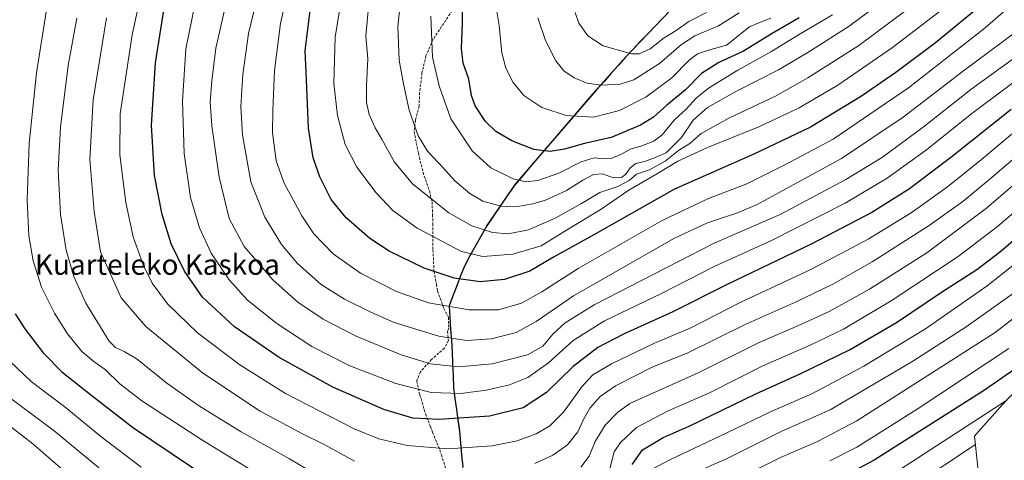
# Model space of a CAD drawing. Units: metres. Extents: x 626969 to 630376, y 4780512 to 4782890.
# Drawn here: x 629683 to 630067, y 4781733 to 4781905 of the extents above; entities that cross this region are included whole.
import ezdxf
from ezdxf.enums import TextEntityAlignment as Align

# ---------------------------------------------------------------- set-up
doc = ezdxf.new("R2010")
doc.units = ezdxf.units.M
doc.header["$MEASUREMENT"] = 0
doc.linetypes.add('TRAZOSX2', pattern=[1.5, 1, -0.5])
for name, color, linetype, lineweight in [('Comunidad autónoma', 142, 'Continuous', 30), ('Curva de nivel maestra', 36, 'Continuous', 30), ('Curva de nivel normal', 36, 'Continuous', 0), ('Municipio', 9, 'Continuous', 13), ('Municipio CxS', 142, 'Continuous', 0), ('Nación', 19, 'Continuous', 30), ('Pastizal CxS', 92, 'Continuous', 0), ('Provincia', 19, 'Continuous', 0), ('Senda', 19, 'TRAZOSX2', 0), ('Texto cartográfico', 19, 'Continuous', 0)]:
    doc.layers.add(name, color=color, linetype=linetype, lineweight=lineweight)
doc.styles.add('Arial', font='txt', dxfattribs={"height": 0.2})

# ---------------------------------------------------------------- blocks, each defined once
blk = doc.blocks.new('*U152')
at = {"layer": 'Pastizal CxS', "color": 92, "linetype": 'Continuous', "lineweight": 0}
blk.add_polyline3d([(630069.5315, 4782086.9481, 805.1359), (630058.5213, 4782070.2881, 809.6984), (630047.6913, 4782051.9779, 814.2592), (630039.1413, 4782034.0079, 816.7681), (630029.6109, 4782014.9879, 817.2865), (630020.8111, 4782000.5677, 822.0237), (630009.9713, 4781982.6379, 815.6196), (629996.6415, 4781966.9277, 810.8625), (629983.8511, 4781953.8977, 805.1837), (629968.7811, 4781940.6681, 799.6195), (629951.5607, 4781923.2881, 795.501), (629936.6611, 4781908.7881, 791.8597), (629919.3407, 4781890.6481, 787.535), (629905.3809, 4781874.9081, 781.7444), (629889.9609, 4781856.9581, 774.4207), (629876.2509, 4781840.9785, 767.266), (629865.2207, 4781824.8281, 759.403), (629856.4707, 4781809.1379, 750.9253), (629850.5105, 4781793.5377, 743.8138), (629851.7607, 4781775.5177, 735.9897), (629852.2207, 4781761.6677, 729.1422), (629854.5805, 4781744.6971, 721.2243), (629856.6407, 4781721.3467, 711.3901)], dxfattribs=at)
blk = doc.blocks.new('*U192')
at = {"layer": 'Curva de nivel normal', "color": 36, "linetype": 'Continuous', "lineweight": 0}
blk.add_polyline3d([(630067.64, 4781756.36, 670), (630025.78, 4781729.25, 670)], dxfattribs=at)
blk = doc.blocks.new('*U210')
at = {"layer": 'Curva de nivel normal', "color": 36, "linetype": 'Continuous', "lineweight": 0}
blk.add_polyline3d([(630068.75, 4781776.87, 680), (630033.08, 4781753.22, 680), (630009.43, 4781738.4, 680), (629998.98, 4781732.95, 680)], dxfattribs=at)
blk = doc.blocks.new('*U229')
at = {"layer": 'Curva de nivel normal', "color": 36, "linetype": 'Continuous', "lineweight": 0}
blk.add_polyline3d([(630055.76, 4781739.32, 665), (630032.26, 4781723.75, 665), (630006.7, 4781709.06, 665), (629987.73, 4781697.63, 665), (629972.71, 4781689.41, 665), (629963.73, 4781685.51, 665), (629958.58, 4781682.17, 665), (629952.75, 4781675.91, 665), (629945.98, 4781665.87, 665), (629939.72, 4781656.1, 665), (629936.14, 4781648.87, 665), (629926.7, 4781622.11, 665), (629925.41, 4781617.34, 665), (629925.7, 4781614.28, 665), (629928.65, 4781612.25, 665), (629928.62, 4781606.32, 665), (629928.41, 4781599.56, 665), (629925.3, 4781593.2, 665), (629919.32, 4781577.86, 665), (629918.52, 4781572.19, 665), (629920.42, 4781568.2, 665), (629920.93, 4781562.75, 665), (629922.3, 4781557.26, 665), (629923.03, 4781551.92, 665)], dxfattribs=at)
blk = doc.blocks.new('*U232')
at = {"layer": 'Curva de nivel normal', "color": 36, "linetype": 'Continuous', "lineweight": 0}
for points in [[(630084.14, 4781799.11, 685), (630063.51, 4781783.09, 685), (630009.43, 4781748.61, 685), (629994.18, 4781740.6, 685), (629979.68, 4781734.35, 685), (629964.72, 4781726.94, 685)], [(629709.64, 4781720.93, 685), (629688.05, 4781739.68, 685), (629675.93, 4781749.02, 685)]]:
    blk.add_polyline3d(points, dxfattribs=at)
blk = doc.blocks.new('*U249')
at = {"layer": 'Curva de nivel maestra', "color": 36, "linetype": 'Continuous', "lineweight": 30}
blk.add_polyline3d([(630080.4, 4781775.2, 675), (630058.84, 4781760.36, 675), (630016.24, 4781733.22, 675), (629992.85, 4781720.78, 675)], dxfattribs=at)

msp = doc.modelspace()

# ---------------------------------------------------------------- linework, layer by layer
at = {"layer": 'Comunidad autónoma', "color": 142, "linetype": 'Continuous', "lineweight": 30}
msp.add_polyline3d([(629933.69, 4781905.68, 794.04), (629930.81, 4781902.65, 793.35), (629927.92, 4781899.63, 792.46), (629925.03, 4781896.61, 791.85), (629922.15, 4781893.58, 790.8), (629919.26, 4781890.56, 789.38), (629916.47, 4781887.41, 788.09), (629913.67, 4781884.26, 786.64), (629910.88, 4781881.12, 785.33), (629908.08, 4781877.97, 784.07), (629905.29, 4781874.82, 783.13), (629902.05, 4781871.05, 781.56), (629898.82, 4781867.28, 779.71), (629895.58, 4781863.51, 777.97), (629892.35, 4781859.74, 776.69), (629889.11, 4781855.97, 775.44), (629885.88, 4781852.2, 774.11), (629882.64, 4781848.43, 772.58), (629879.41, 4781844.66, 770.93), (629876.17, 4781840.89, 768.9), (629873.41, 4781836.85, 766.79), (629870.66, 4781832.81, 765.04), (629867.9, 4781828.78, 762.73), (629865.14, 4781824.74, 760.71), (629862.95, 4781820.82, 758.72), (629860.76, 4781816.89, 756.72), (629858.58, 4781812.97, 754.47), (629856.39, 4781809.05, 752.19), (629854.9, 4781805.15, 750.36), (629853.41, 4781801.25, 748.47), (629851.92, 4781797.35, 746.61), (629850.43, 4781793.45, 744.85), (629850.74, 4781788.95, 743.22), (629851.05, 4781784.44, 741.4), (629851.36, 4781779.94, 739.49), (629851.67, 4781775.43, 737.41), (629851.83, 4781770.81, 735.36), (629851.98, 4781766.19, 733.27), (629852.14, 4781761.57, 730.94), (629852.73, 4781757.33, 728.69), (629853.32, 4781753.09, 726.44), (629853.91, 4781748.84, 724.71), (629854.5, 4781744.6, 722.73), (629854.91, 4781739.93, 720.71), (629855.32, 4781735.26, 718.89), (629855.74, 4781730.6, 717.01)], dxfattribs=at)
at = {"layer": 'Curva de nivel maestra', "color": 36, "linetype": 'Continuous', "lineweight": 30}
for points in [[(630059.76, 4781912.31, 750), (630040.13, 4781896.21, 750), (630024.76, 4781884.57, 750), (630011.3, 4781875.37, 750), (629991.4, 4781863.28, 750), (629969.37, 4781852.66, 750), (629938.38, 4781839.07, 750), (629906.84, 4781821.22, 750), (629891.18, 4781812.55, 750), (629881.94, 4781807.04, 750), (629872.06, 4781803.77, 750), (629862.56, 4781802.84, 750), (629852.4, 4781804.35, 750), (629840.68, 4781808.18, 750), (629827.04, 4781814.88, 750), (629819.54, 4781819.79, 750), (629810.25, 4781827.89, 750), (629804.43, 4781834.96, 750), (629799.96, 4781843.82, 750), (629797.36, 4781851.23, 750), (629795.64, 4781862.89, 750), (629794.8, 4781881.68, 750), (629794.28, 4781893.16, 750), (629796.33, 4781909.62, 750)], [(629987, 4781905.89, 775), (629976.46, 4781899.78, 775), (629965.29, 4781892.95, 775), (629955.63, 4781888.44, 775), (629948.96, 4781884.22, 775), (629942.62, 4781877.79, 775), (629935.42, 4781871.84, 775), (629930.16, 4781867.12, 775), (629925.09, 4781863.99, 775), (629913.62, 4781859.26, 775), (629903.28, 4781856.83, 775), (629895.46, 4781854.7, 775), (629889.85, 4781853.77, 775), (629883.53, 4781854.47, 775), (629874.95, 4781857.89, 775), (629868.64, 4781861.59, 775), (629864.68, 4781865.5, 775), (629860.57, 4781871.61, 775), (629859.12, 4781875.6, 775), (629858.17, 4781882.02, 775), (629855.99, 4781888.2, 775), (629855.29, 4781894, 775), (629855.61, 4781904.01, 775), (629855.77, 4781913.89, 775)], [(630069.64, 4781870.15, 725), (630046.72, 4781851.75, 725), (630029.99, 4781839.14, 725), (630015.31, 4781829.88, 725), (629991.64, 4781817.51, 725), (629958.88, 4781801.83, 725), (629937.76, 4781791.11, 725), (629918.5, 4781782.44, 725), (629908.42, 4781777.24, 725), (629898.8, 4781769.84, 725), (629888.5, 4781759.71, 725), (629879.32, 4781753.73, 725), (629866.21, 4781750.48, 725), (629846.4, 4781749.14, 725), (629836.32, 4781749.67, 725), (629824.94, 4781752.99, 725), (629805.04, 4781761.81, 725), (629784.17, 4781773.28, 725), (629766.72, 4781785.34, 725), (629754.21, 4781796.84, 725), (629747.27, 4781807.01, 725), (629742.01, 4781817.64, 725), (629738.55, 4781829.19, 725), (629735.56, 4781844.37, 725), (629734.39, 4781864.06, 725), (629735.91, 4781888.37, 725), (629739.28, 4781909.69, 725)], [(629921.83, 4781731.63, 700), (629925.92, 4781737.3, 700), (629933.98, 4781742.16, 700), (629944.07, 4781746.55, 700), (629970.13, 4781759.12, 700), (629987.65, 4781767.08, 700), (630006.64, 4781776.36, 700), (630024.97, 4781787.06, 700), (630042.46, 4781798.78, 700), (630056.3, 4781807.69, 700), (630065.62, 4781814.89, 700), (630084.09, 4781830.88, 700)], [(629681.13, 4781790.4, 700), (629684.9, 4781784.52, 700), (629692.14, 4781775.1, 700), (629699.44, 4781767.74, 700), (629710.59, 4781758.89, 700), (629726.92, 4781746.21, 700), (629765.46, 4781720.3, 700)]]:
    msp.add_polyline3d(points, dxfattribs=at)
at = {"layer": 'Curva de nivel normal', "color": 36, "linetype": 'Continuous', "lineweight": 0}
for points in [[(630073.52, 4781863.49, 720), (630058.14, 4781850.68, 720), (630044.85, 4781839.98, 720), (630030.64, 4781829.86, 720), (630013.97, 4781819.48, 720), (629991.54, 4781807.72, 720), (629964.29, 4781794.96, 720), (629944.46, 4781784.78, 720), (629930.62, 4781778.9, 720), (629913.77, 4781770.86, 720), (629906.56, 4781766.53, 720), (629902.1, 4781761.76, 720), (629895.07, 4781752.02, 720), (629889.79, 4781746.72, 720), (629884.43, 4781743.57, 720), (629876.99, 4781740.85, 720), (629867.21, 4781738.84, 720), (629850.09, 4781737.74, 720), (629834.05, 4781738.96, 720), (629823.06, 4781741.59, 720), (629813.47, 4781745.55, 720), (629786.67, 4781759.28, 720), (629768.86, 4781770.48, 720), (629752.34, 4781782.97, 720), (629740.54, 4781794.28, 720), (629734.66, 4781802.3, 720), (629731.05, 4781809.54, 720), (629727.17, 4781820.41, 720), (629724.33, 4781833.85, 720), (629721.99, 4781852.47, 720), (629722.07, 4781868.42, 720), (629726.85, 4781899.3, 720), (629734.54, 4781934.76, 720)], [(630071.03, 4781890.24, 735), (630053.98, 4781877.9, 735), (630035.4, 4781863.24, 735), (630019.45, 4781851.56, 735), (630005.26, 4781842.82, 735), (629979.56, 4781829.21, 735), (629953.87, 4781817.93, 735), (629907.09, 4781793.89, 735), (629895.76, 4781786.9, 735), (629890.95, 4781782.43, 735), (629886.97, 4781777.8, 735), (629880.98, 4781774.38, 735), (629867.21, 4781770.82, 735), (629854.06, 4781769.68, 735), (629843.23, 4781770.84, 735), (629831.72, 4781774.33, 735), (629814.16, 4781781.71, 735), (629801.26, 4781788.33, 735), (629791.4, 4781794.98, 735), (629781.75, 4781803.6, 735), (629770.5, 4781816.68, 735), (629764.7, 4781827.56, 735), (629760.77, 4781843.74, 735), (629757.87, 4781863.82, 735), (629757.3, 4781873.16, 735), (629757.87, 4781881.32, 735), (629759.43, 4781894.07, 735), (629766.73, 4781926.15, 735)], [(630070.84, 4781899.9, 740), (630051.62, 4781885.57, 740), (630027.56, 4781867.14, 740), (630003.51, 4781850.99, 740), (629970.34, 4781832.95, 740), (629962.99, 4781829.78, 740), (629951.24, 4781825.92, 740), (629938.36, 4781819.9, 740), (629898.95, 4781797.44, 740), (629884.36, 4781787.39, 740), (629876.59, 4781783.08, 740), (629867.02, 4781780.68, 740), (629857.27, 4781779.99, 740), (629846.45, 4781781.63, 740), (629829, 4781786.96, 740), (629819.86, 4781791.08, 740), (629809.63, 4781796.05, 740), (629800.5, 4781801.84, 740), (629791.28, 4781809.98, 740), (629785.08, 4781817.46, 740), (629778.59, 4781828.14, 740), (629773.08, 4781841.96, 740), (629769.91, 4781860.22, 740), (629769.26, 4781871.36, 740), (629770.04, 4781883.82, 740), (629772.2, 4781899.76, 740), (629778.73, 4781926.76, 740)], [(630073.64, 4781914.38, 745), (630059.56, 4781902.02, 745), (630029.64, 4781878.61, 745), (630000.3, 4781858.53, 745), (629981.63, 4781848.64, 745), (629966.63, 4781841.1, 745), (629951.62, 4781835.35, 745), (629933.62, 4781826.78, 745), (629900.85, 4781808.13, 745), (629886.56, 4781798.91, 745), (629878.68, 4781794.48, 745), (629869.71, 4781791.93, 745), (629858.32, 4781791.94, 745), (629842.4, 4781794.67, 745), (629829.87, 4781799.16, 745), (629815.87, 4781806.3, 745), (629805.24, 4781813.78, 745), (629797.72, 4781821.64, 745), (629792.99, 4781828.67, 745), (629786.13, 4781841.42, 745), (629783.04, 4781850.13, 745), (629781.55, 4781861.19, 745), (629781.7, 4781869.68, 745), (629782.35, 4781885.32, 745), (629784.64, 4781903.73, 745), (629789.83, 4781927.29, 745)], [(630057.07, 4781920.24, 755), (630023.43, 4781894.33, 755), (630002.02, 4781879.61, 755), (629987.06, 4781870.8, 755), (629971.29, 4781863.34, 755), (629951.29, 4781855.34, 755), (629939.62, 4781849.92, 755), (629931.76, 4781845.21, 755), (629920.51, 4781838.6, 755), (629909.76, 4781831.26, 755), (629896.28, 4781823.07, 755), (629886.39, 4781816.97, 755), (629875.34, 4781813.61, 755), (629863.54, 4781812.81, 755), (629855.23, 4781814.77, 755), (629848.08, 4781818.54, 755), (629837.93, 4781823.84, 755), (629828.46, 4781830.75, 755), (629822.02, 4781837.55, 755), (629814.42, 4781847.68, 755), (629809.92, 4781856.45, 755), (629806.9, 4781867.82, 755), (629805.49, 4781880.28, 755), (629805.98, 4781898.33, 755), (629808.42, 4781913.68, 755)], [(630081.1, 4781888.57, 730), (630054.39, 4781868.52, 730), (630036.61, 4781854.39, 730), (630021.33, 4781843.34, 730), (630005, 4781833.62, 730), (629976.23, 4781818.98, 730), (629953.88, 4781808.89, 730), (629933.34, 4781798.36, 730), (629911.06, 4781787.59, 730), (629898.83, 4781780, 730), (629889.28, 4781771.27, 730), (629881.21, 4781765.58, 730), (629873.97, 4781762.64, 730), (629864.94, 4781760.62, 730), (629855.07, 4781759.34, 730), (629843.5, 4781759.74, 730), (629829.68, 4781763.17, 730), (629811.78, 4781770.13, 730), (629796.9, 4781777.57, 730), (629783.23, 4781786.57, 730), (629771.82, 4781795.77, 730), (629764.66, 4781803.61, 730), (629757.69, 4781814.1, 730), (629753.04, 4781823.99, 730), (629749.63, 4781835.73, 730), (629747.16, 4781853.02, 730), (629746.39, 4781873.36, 730), (629747.78, 4781893.77, 730), (629752.68, 4781918.18, 730)], [(630025.04, 4781916.63, 765), (630006.46, 4781902.61, 765), (629990.42, 4781892.43, 765), (629978.99, 4781885.59, 765), (629962.61, 4781877.31, 765), (629951.21, 4781870.94, 765), (629945.68, 4781865.98, 765), (629941.07, 4781859.17, 765), (629935.1, 4781853.16, 765), (629929.88, 4781850.96, 765), (629926.68, 4781849.87, 765), (629923.28, 4781849.05, 765), (629921.04, 4781847.38, 765), (629919.44, 4781844.89, 765), (629917.63, 4781843.54, 765), (629914.6, 4781843.44, 765), (629910.28, 4781845.01, 765), (629906.78, 4781844.71, 765), (629902.6, 4781842.56, 765), (629896.2, 4781838.56, 765), (629888.06, 4781834.77, 765), (629883.13, 4781833.26, 765), (629877.08, 4781832.24, 765), (629870.62, 4781832.4, 765), (629863.64, 4781834.4, 765), (629858.56, 4781837.31, 765), (629852.69, 4781842.27, 765), (629848.2, 4781847.29, 765), (629842, 4781853.91, 765), (629838.38, 4781859.81, 765), (629834.88, 4781869.91, 765), (629832.71, 4781880.11, 765), (629830.94, 4781889.39, 765), (629830.44, 4781902.52, 765), (629831.83, 4781915.99, 765)], [(629779.51, 4781725.63, 705), (629753.96, 4781741.14, 705), (629730.58, 4781756.4, 705), (629722, 4781763.06, 705), (629716.27, 4781768.67, 705), (629711.8, 4781771.76, 705), (629707.17, 4781775.71, 705), (629701.65, 4781782.58, 705), (629696.47, 4781790.68, 705), (629691.46, 4781800.77, 705), (629688.15, 4781811.12, 705), (629686.56, 4781820.87, 705), (629685.92, 4781834.89, 705), (629686.61, 4781856.87, 705), (629689.49, 4781884.44, 705), (629693.43, 4781909.05, 705)], [(630028.64, 4781908.81, 760), (630010.24, 4781895.14, 760), (629990.43, 4781882.44, 760), (629977.72, 4781875.33, 760), (629959.61, 4781866.79, 760), (629948.77, 4781860.73, 760), (629944.34, 4781856.89, 760), (629939.98, 4781854.1, 760), (629934.73, 4781849.95, 760), (629928.61, 4781846.54, 760), (629923.53, 4781844.92, 760), (629920.62, 4781842.4, 760), (629916.28, 4781840.11, 760), (629909.28, 4781837.77, 760), (629902.1, 4781833.48, 760), (629891.86, 4781827.69, 760), (629881.43, 4781823.21, 760), (629873.49, 4781821.62, 760), (629867.43, 4781822.18, 760), (629859.37, 4781824.68, 760), (629850.31, 4781829.79, 760), (629836.14, 4781841.18, 760), (629829.14, 4781849.61, 760), (629824.39, 4781858.23, 760), (629821.55, 4781863.04, 760), (629819.21, 4781868.19, 760), (629818.24, 4781872.89, 760), (629818.26, 4781879.57, 760), (629818.78, 4781889.9, 760), (629818, 4781898.92, 760), (629818.89, 4781908.64, 760)], [(629999.95, 4781907.1, 770), (629987.34, 4781899.69, 770), (629975.94, 4781892.61, 770), (629963.03, 4781885.44, 770), (629951.59, 4781878.45, 770), (629946.78, 4781874.61, 770), (629942.87, 4781870.32, 770), (629938.28, 4781865.93, 770), (629933.53, 4781860.22, 770), (629930.28, 4781857.71, 770), (629925.28, 4781855.85, 770), (629921.13, 4781854.63, 770), (629917.72, 4781852.65, 770), (629913.6, 4781851.04, 770), (629910.65, 4781850.83, 770), (629906.97, 4781851.28, 770), (629902.02, 4781849.77, 770), (629893.21, 4781845.27, 770), (629885.11, 4781842.42, 770), (629880.27, 4781841.88, 770), (629875.47, 4781843.08, 770), (629866.69, 4781847.43, 770), (629859.45, 4781854.04, 770), (629851.12, 4781866.5, 770), (629846.62, 4781879.31, 770), (629843.95, 4781890.5, 770), (629843.36, 4781906.56, 770)], [(629976, 4781905.78, 780), (629970.65, 4781903.75, 780), (629967.62, 4781902.45, 780), (629958.62, 4781895.3, 780), (629951.63, 4781893.28, 780), (629947.29, 4781891.86, 780), (629944.14, 4781889.41, 780), (629937.32, 4781882.54, 780), (629927.13, 4781874.94, 780), (629916.95, 4781869.68, 780), (629906.77, 4781867.13, 780), (629896.12, 4781867.84, 780), (629886.64, 4781870.88, 780), (629879.56, 4781875.54, 780), (629875.4, 4781880.73, 780), (629872.53, 4781886.24, 780), (629871, 4781892.24, 780), (629869.94, 4781902.9, 780), (629868.99, 4781909.22, 780)], [(629963.53, 4781907.82, 785), (629955.57, 4781902.79, 785), (629946.36, 4781898.88, 785), (629941.05, 4781895.44, 785), (629932.48, 4781888.07, 785), (629922.51, 4781881.74, 785), (629917.2, 4781879.99, 785), (629909.77, 4781879.68, 785), (629904.32, 4781880.42, 785), (629899.21, 4781882.54, 785), (629895.21, 4781885.21, 785), (629892.12, 4781889.17, 785), (629888, 4781897, 785), (629885.03, 4781905.85, 785)], [(629950.84, 4781908.01, 790), (629943.92, 4781904.46, 790), (629938.97, 4781901.02, 790), (629934.38, 4781898.07, 790), (629928.89, 4781893.8, 790), (629924.55, 4781891.89, 790), (629921.62, 4781891.8, 790), (629910.53, 4781894.93, 790), (629904.55, 4781898.94, 790), (629901.08, 4781903.79, 790), (629899.67, 4781907.95, 790)], [(629802.24, 4781725.46, 710), (629788.17, 4781733.79, 710), (629769.32, 4781744.27, 710), (629752.64, 4781754.6, 710), (629740.38, 4781763.33, 710), (629728.79, 4781772.74, 710), (629723.72, 4781775.68, 710), (629720.3, 4781777.23, 710), (629717.84, 4781779.75, 710), (629708.76, 4781794.56, 710), (629704.1, 4781804.9, 710), (629701.08, 4781815.19, 710), (629698.85, 4781829.16, 710), (629697.98, 4781846.39, 710), (629698.83, 4781863.23, 710), (629701.9, 4781887.32, 710), (629705.17, 4781905.82, 710)], [(629813.55, 4781732.93, 715), (629802.03, 4781739.23, 715), (629792.97, 4781743.64, 715), (629776.8, 4781752.43, 715), (629754.29, 4781767.4, 715), (629732.12, 4781785.48, 715), (629722.56, 4781796.58, 715), (629714.46, 4781814.56, 715), (629712.01, 4781830.3, 715), (629710.34, 4781850.64, 715), (629711.63, 4781873.9, 715), (629716.86, 4781905.9, 715)], [(630076.68, 4781856.14, 715), (630061.48, 4781843.04, 715), (630050.9, 4781834.23, 715), (630037.7, 4781824.88, 715), (630015.45, 4781810.67, 715), (630000.16, 4781801.95, 715), (629985.84, 4781795.1, 715), (629965.96, 4781786.25, 715), (629943.62, 4781775.16, 715), (629929.62, 4781769.51, 715), (629915.4, 4781762.25, 715), (629909.4, 4781758.08, 715), (629905.4, 4781753.51, 715), (629902.95, 4781749.41, 715), (629900.62, 4781744.35, 715), (629896.62, 4781739.25, 715), (629890.95, 4781735.19, 715), (629883.85, 4781731.92, 715)], [(630084.77, 4781852.82, 710), (630060.13, 4781831.67, 710), (630036.76, 4781814.22, 710), (630014.4, 4781800, 710), (629998.69, 4781791.27, 710), (629987.69, 4781786.2, 710), (629971.34, 4781779.21, 710), (629947.63, 4781767.38, 710), (629920.95, 4781755.37, 710), (629916.15, 4781751.87, 710), (629911.31, 4781746.95, 710), (629907.44, 4781740.61, 710), (629905.07, 4781734.88, 710), (629901.88, 4781730.48, 710)], [(630087.92, 4781844.61, 705), (630064.3, 4781824.41, 705), (630048.97, 4781812.72, 705), (630023.3, 4781795.69, 705), (630004.3, 4781784.41, 705), (629991.33, 4781778.14, 705), (629972.79, 4781770.07, 705), (629952, 4781759.58, 705), (629935.66, 4781752.37, 705), (629923.6, 4781746, 705), (629917.27, 4781740.21, 705), (629914.87, 4781736.47, 705), (629912.1, 4781725.75, 705)], [(630083.51, 4781819.69, 695), (630060.37, 4781801.25, 695), (630036.27, 4781784.55, 695), (630012.2, 4781769.92, 695), (629992, 4781759.11, 695), (629976.1, 4781752.21, 695), (629958.83, 4781743.89, 695), (629936.52, 4781733.45, 695), (629927.2, 4781728.41, 695)], [(630074.64, 4781801.35, 690), (630052.14, 4781785.33, 690), (630030.97, 4781771.6, 690), (629999.13, 4781752.88, 690), (629980.29, 4781744.56, 690), (629958.63, 4781733.81, 690), (629943.71, 4781727.26, 690)], [(629730.36, 4781730.53, 695), (629714.58, 4781742.49, 695), (629700.66, 4781754.01, 695), (629687.38, 4781763.94, 695), (629679.15, 4781771.9, 695)], [(629724.2, 4781721.68, 690), (629696.36, 4781744.72, 690), (629675.41, 4781760.34, 690)]]:
    msp.add_polyline3d(points, dxfattribs=at)
at = {"layer": 'Municipio', "color": 9, "linetype": 'Continuous', "lineweight": 13}
msp.add_polyline3d([(629933.69, 4781905.68, 794.04), (629930.81, 4781902.65, 793.35), (629927.92, 4781899.63, 792.46), (629925.03, 4781896.61, 791.85), (629922.15, 4781893.58, 790.8), (629919.26, 4781890.56, 789.38), (629916.47, 4781887.41, 788.09), (629913.67, 4781884.26, 786.64), (629910.88, 4781881.12, 785.33), (629908.08, 4781877.97, 784.07), (629905.29, 4781874.82, 783.13), (629902.05, 4781871.05, 781.56), (629898.82, 4781867.28, 779.71), (629895.58, 4781863.51, 777.97), (629892.35, 4781859.74, 776.69), (629889.11, 4781855.97, 775.44), (629885.88, 4781852.2, 774.11), (629882.64, 4781848.43, 772.58), (629879.41, 4781844.66, 770.93), (629876.17, 4781840.89, 768.9), (629873.41, 4781836.85, 766.79), (629870.66, 4781832.81, 765.04), (629867.9, 4781828.78, 762.73), (629865.14, 4781824.74, 760.71), (629862.95, 4781820.82, 758.72), (629860.76, 4781816.89, 756.72), (629858.58, 4781812.97, 754.47), (629856.39, 4781809.05, 752.19), (629854.9, 4781805.15, 750.36), (629853.41, 4781801.25, 748.47), (629851.92, 4781797.35, 746.61), (629850.43, 4781793.45, 744.85), (629850.74, 4781788.95, 743.22), (629851.05, 4781784.44, 741.4), (629851.36, 4781779.94, 739.49), (629851.67, 4781775.43, 737.41), (629851.83, 4781770.81, 735.36), (629851.98, 4781766.19, 733.27), (629852.14, 4781761.57, 730.94), (629852.73, 4781757.33, 728.69), (629853.32, 4781753.09, 726.44), (629853.91, 4781748.84, 724.71), (629854.5, 4781744.6, 722.73), (629854.91, 4781739.93, 720.71), (629855.32, 4781735.26, 718.89), (629855.74, 4781730.6, 717.01)], dxfattribs=at)
at = {"layer": 'Municipio CxS', "color": 142, "linetype": 'Continuous', "lineweight": 0}
msp.add_polyline3d([(629933.69, 4781905.68, 794.04), (629930.81, 4781902.65, 793.35), (629927.92, 4781899.63, 792.46), (629925.03, 4781896.61, 791.85), (629922.15, 4781893.58, 790.8), (629919.26, 4781890.56, 789.38), (629916.47, 4781887.41, 788.09), (629913.67, 4781884.26, 786.64), (629910.88, 4781881.12, 785.33), (629908.08, 4781877.97, 784.07), (629905.29, 4781874.82, 783.13), (629902.05, 4781871.05, 781.56), (629898.82, 4781867.28, 779.71), (629895.58, 4781863.51, 777.97), (629892.35, 4781859.74, 776.69), (629889.11, 4781855.97, 775.44), (629885.88, 4781852.2, 774.11), (629882.64, 4781848.43, 772.58), (629879.41, 4781844.66, 770.93), (629876.17, 4781840.89, 768.9), (629873.41, 4781836.85, 766.79), (629870.66, 4781832.81, 765.04), (629867.9, 4781828.78, 762.73), (629865.14, 4781824.74, 760.71), (629862.95, 4781820.82, 758.72), (629860.76, 4781816.89, 756.72), (629858.58, 4781812.97, 754.47), (629856.39, 4781809.05, 752.19), (629854.9, 4781805.15, 750.36), (629853.41, 4781801.25, 748.47), (629851.92, 4781797.35, 746.61), (629850.43, 4781793.45, 744.85), (629850.74, 4781788.95, 743.22), (629851.05, 4781784.44, 741.4), (629851.36, 4781779.94, 739.49), (629851.67, 4781775.43, 737.41), (629851.83, 4781770.81, 735.36), (629851.98, 4781766.19, 733.27), (629852.14, 4781761.57, 730.94), (629852.73, 4781757.33, 728.69), (629853.32, 4781753.09, 726.44), (629853.91, 4781748.84, 724.71), (629854.5, 4781744.6, 722.73), (629854.91, 4781739.93, 720.71), (629855.32, 4781735.26, 718.89), (629855.74, 4781730.6, 717.01)], dxfattribs=at)
at = {"layer": 'Nación', "color": 19, "linetype": 'Continuous', "lineweight": 30}
msp.add_polyline3d([(629933.69, 4781905.68, 794.04), (629930.81, 4781902.65, 793.35), (629927.92, 4781899.63, 792.46), (629925.03, 4781896.61, 791.85), (629922.15, 4781893.58, 790.8), (629919.26, 4781890.56, 789.38), (629916.47, 4781887.41, 788.09), (629913.67, 4781884.26, 786.64), (629910.88, 4781881.12, 785.33), (629908.08, 4781877.97, 784.07), (629905.29, 4781874.82, 783.13), (629902.05, 4781871.05, 781.56), (629898.82, 4781867.28, 779.71), (629895.58, 4781863.51, 777.97), (629892.35, 4781859.74, 776.69), (629889.11, 4781855.97, 775.44), (629885.88, 4781852.2, 774.11), (629882.64, 4781848.43, 772.58), (629879.41, 4781844.66, 770.93), (629876.17, 4781840.89, 768.9), (629873.41, 4781836.85, 766.79), (629870.66, 4781832.81, 765.04), (629867.9, 4781828.78, 762.73), (629865.14, 4781824.74, 760.71), (629862.95, 4781820.82, 758.72), (629860.76, 4781816.89, 756.72), (629858.58, 4781812.97, 754.47), (629856.39, 4781809.05, 752.19), (629854.9, 4781805.15, 750.36), (629853.41, 4781801.25, 748.47), (629851.92, 4781797.35, 746.61), (629850.43, 4781793.45, 744.85), (629850.74, 4781788.95, 743.22), (629851.05, 4781784.44, 741.4), (629851.36, 4781779.94, 739.49), (629851.67, 4781775.43, 737.41), (629851.83, 4781770.81, 735.36), (629851.98, 4781766.19, 733.27), (629852.14, 4781761.57, 730.94), (629852.73, 4781757.33, 728.69), (629853.32, 4781753.09, 726.44), (629853.91, 4781748.84, 724.71), (629854.5, 4781744.6, 722.73), (629854.91, 4781739.93, 720.71), (629855.32, 4781735.26, 718.89), (629855.74, 4781730.6, 717.01)], dxfattribs=at)
at = {"layer": 'Pastizal CxS', "color": 92, "linetype": 'Continuous', "lineweight": 0}
for points in [[(629856.64, 4781721.35, 711.39), (629854.58, 4781744.7, 721.22), (629852.22, 4781761.67, 729.14), (629851.76, 4781775.52, 735.99), (629850.51, 4781793.54, 743.81), (629856.47, 4781809.14, 750.93), (629865.22, 4781824.83, 759.4), (629876.25, 4781840.98, 767.27), (629889.96, 4781856.96, 774.42), (629905.38, 4781874.91, 781.74), (629919.34, 4781890.65, 787.53), (629936.66, 4781908.79, 791.86), (629951.56, 4781923.29, 795.5), (629968.78, 4781940.67, 799.62), (629983.85, 4781953.9, 805.18), (629996.64, 4781966.93, 810.86), (630009.97, 4781982.64, 815.62), (630020.81, 4782000.57, 822.02), (630029.61, 4782014.99, 817.29), (630039.14, 4782034.01, 816.77), (630047.69, 4782051.98, 814.26), (630058.52, 4782070.29, 809.7), (630069.53, 4782086.95, 805.14)], [(630069.53, 4782086.95, 805.14), (630058.52, 4782070.29, 809.7), (630047.69, 4782051.98, 814.26), (630039.14, 4782034.01, 816.77), (630029.61, 4782014.99, 817.29), (630020.81, 4782000.57, 822.02), (630009.97, 4781982.64, 815.62), (629996.64, 4781966.93, 810.86), (629983.85, 4781953.9, 805.18), (629968.78, 4781940.67, 799.62), (629951.56, 4781923.29, 795.5), (629936.66, 4781908.79, 791.86), (629919.34, 4781890.65, 787.53), (629905.38, 4781874.91, 781.74), (629889.96, 4781856.96, 774.42), (629876.25, 4781840.98, 767.27), (629865.22, 4781824.83, 759.4), (629856.47, 4781809.14, 750.93), (629850.51, 4781793.54, 743.81), (629851.76, 4781775.52, 735.99), (629852.22, 4781761.67, 729.14), (629854.58, 4781744.7, 721.22), (629856.64, 4781721.35, 711.39)], [(630069.53, 4782086.95, 805.14), (630058.52, 4782070.29, 809.7), (630047.69, 4782051.98, 814.26), (630039.14, 4782034.01, 816.77), (630029.61, 4782014.99, 817.29), (630020.81, 4782000.57, 822.02), (630009.97, 4781982.64, 815.62), (629996.64, 4781966.93, 810.86), (629983.85, 4781953.9, 805.18), (629968.78, 4781940.67, 799.62), (629951.56, 4781923.29, 795.5), (629936.66, 4781908.79, 791.86), (629919.34, 4781890.65, 787.53), (629905.38, 4781874.91, 781.74), (629889.96, 4781856.96, 774.42), (629876.25, 4781840.98, 767.27), (629865.22, 4781824.83, 759.4), (629856.47, 4781809.14, 750.93), (629850.51, 4781793.54, 743.81), (629851.76, 4781775.52, 735.99), (629852.22, 4781761.67, 729.14), (629854.58, 4781744.7, 721.22), (629856.64, 4781721.35, 711.39)], [(630078.7, 4781767.93, 669.05), (630066.43, 4781755.08, 666.68), (630055.97, 4781743.3, 664.21), (630055.45, 4781742.69, 664.08), (630055.65, 4781740.33, 662.69), (630058.33, 4781714.42, 650.83), (630058.49, 4781712.81, 649.83), (630060.01, 4781696.84, 640.76), (630060.98, 4781686.64, 635.68), (630064.1, 4781656.56, 621.95), (630064.49, 4781652.39, 620.58), (630066.6, 4781626.84, 609.08), (630068.6, 4781604.36, 601.1)], [(630078.7, 4781767.93, 669.05), (630066.43, 4781755.08, 666.68), (630055.97, 4781743.3, 664.21), (630055.45, 4781742.69, 664.08), (630055.65, 4781740.33, 662.69), (630058.33, 4781714.42, 650.83), (630058.49, 4781712.81, 649.83), (630060.01, 4781696.84, 640.76), (630060.98, 4781686.64, 635.68), (630064.1, 4781656.56, 621.95), (630064.49, 4781652.39, 620.58), (630066.6, 4781626.84, 609.08), (630068.6, 4781604.36, 601.1)]]:
    msp.add_polyline3d(points, dxfattribs=at)
at = {"layer": 'Provincia', "color": 19, "linetype": 'Continuous', "lineweight": 0}
msp.add_polyline3d([(629933.69, 4781905.68, 794.04), (629930.81, 4781902.65, 793.35), (629927.92, 4781899.63, 792.46), (629925.03, 4781896.61, 791.85), (629922.15, 4781893.58, 790.8), (629919.26, 4781890.56, 789.38), (629916.47, 4781887.41, 788.09), (629913.67, 4781884.26, 786.64), (629910.88, 4781881.12, 785.33), (629908.08, 4781877.97, 784.07), (629905.29, 4781874.82, 783.13), (629902.05, 4781871.05, 781.56), (629898.82, 4781867.28, 779.71), (629895.58, 4781863.51, 777.97), (629892.35, 4781859.74, 776.69), (629889.11, 4781855.97, 775.44), (629885.88, 4781852.2, 774.11), (629882.64, 4781848.43, 772.58), (629879.41, 4781844.66, 770.93), (629876.17, 4781840.89, 768.9), (629873.41, 4781836.85, 766.79), (629870.66, 4781832.81, 765.04), (629867.9, 4781828.78, 762.73), (629865.14, 4781824.74, 760.71), (629862.95, 4781820.82, 758.72), (629860.76, 4781816.89, 756.72), (629858.58, 4781812.97, 754.47), (629856.39, 4781809.05, 752.19), (629854.9, 4781805.15, 750.36), (629853.41, 4781801.25, 748.47), (629851.92, 4781797.35, 746.61), (629850.43, 4781793.45, 744.85), (629850.74, 4781788.95, 743.22), (629851.05, 4781784.44, 741.4), (629851.36, 4781779.94, 739.49), (629851.67, 4781775.43, 737.41), (629851.83, 4781770.81, 735.36), (629851.98, 4781766.19, 733.27), (629852.14, 4781761.57, 730.94), (629852.73, 4781757.33, 728.69), (629853.32, 4781753.09, 726.44), (629853.91, 4781748.84, 724.71), (629854.5, 4781744.6, 722.73), (629854.91, 4781739.93, 720.71), (629855.32, 4781735.26, 718.89), (629855.74, 4781730.6, 717.01)], dxfattribs=at)
at = {"layer": 'Senda', "color": 19, "linetype": 'TRAZOSX2', "lineweight": 0}
msp.add_lwpolyline([(629852.48, 4781909.98), (629844.15, 4781897.41), (629841.4, 4781891.07), (629839.87, 4781884.4), (629838.93, 4781876.67), (629838.75, 4781871.43), (629837.31, 4781865.91), (629836.79, 4781861.54), (629838.26, 4781854.09), (629838.48, 4781852.94), (629840.27, 4781845.58), (629842.77, 4781838.41), (629843.78, 4781834.09), (629843.99, 4781829.07), (629844.13, 4781825.58), (629844.15, 4781815.36), (629844.55, 4781807), (629845.49, 4781801.87), (629845.98, 4781799.27), (629848.37, 4781792.51), (629850.2, 4781789.07), (629850.3, 4781784.81), (629849.88, 4781783.6), (629850.17, 4781779.98), (629848.64, 4781776.93), (629843.53, 4781772.52), (629839.27, 4781767.76), (629837.8, 4781764.18), (629838.81, 4781759.61), (629839.07, 4781758.74), (629841.23, 4781751.38), (629843.16, 4781746.33), (629843.99, 4781744.15), (629846.79, 4781737.35), (629847.42, 4781735.35), (629849.76, 4781728.04)], dxfattribs=at)

# ---------------------------------------------------------------- block references
at = {"layer": 'Curva de nivel maestra', "color": 36, "linetype": 'Continuous', "lineweight": 30}
msp.add_blockref('*U249', (0, 0), dxfattribs=at)
at = {"layer": 'Curva de nivel normal', "color": 36, "linetype": 'Continuous', "lineweight": 0}
for name in ['*U210', '*U232', '*U192', '*U229']:
    msp.add_blockref(name, (0, 0), dxfattribs=at)
at = {"layer": 'Pastizal CxS', "color": 92, "linetype": 'Continuous', "lineweight": 0}
msp.add_blockref('*U152', (0, 0), dxfattribs=at)

# ---------------------------------------------------------------- texts
at = {"layer": 'Texto cartográfico', "color": 19, "linetype": 'Continuous', "lineweight": 0, "style": 'Arial'}
msp.add_text('Kuarteleko Kaskoa', height=8, dxfattribs=at).set_placement((629736.64, 4781809.62), align=Align.MIDDLE_CENTER)

doc.saveas('drawing.dxf')
